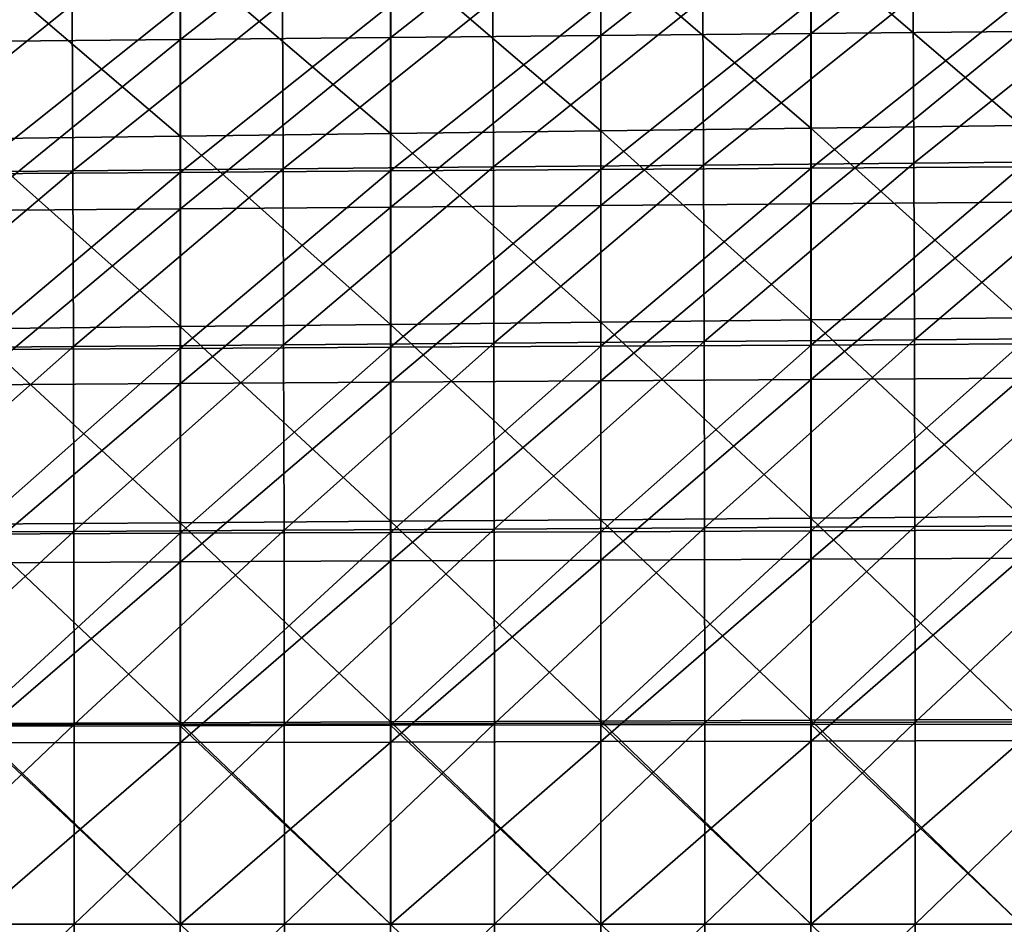
# Model space of a CAD drawing. Units: millimetres. Extents: x -135 to 25, y -25 to 25.
# Drawn here: x -90 to -80, y 0 to 9 of the extents above; entities that cross this region are included whole.
import ezdxf

# ---------------------------------------------------------------- set-up
doc = ezdxf.new("R2010")
doc.units = ezdxf.units.MM
doc.header["$LTSCALE"] = 65.185185
for name, color, linetype in [('14', 7, 'CONTINUOUS'), ('30', 7, 'CONTINUOUS'), ('36', 7, 'CONTINUOUS'), ('8', 7, 'CONTINUOUS')]:
    doc.layers.add(name, color=color, linetype=linetype)

msp = doc.modelspace()

# ---------------------------------------------------------------- linework, layer by layer
at = {"layer": '14', "linetype": 'CONTINUOUS'}
for points in [[(-83.2313, 7.224, 202.8185), (-81.2356, 8.8237, 203.823), (-83.2376, 8.8046, 203.8285), (-83.2313, 7.224, 202.8185)], [(-81.2294, 7.2423, 202.8058), (-81.2356, 8.8237, 203.823), (-83.2313, 7.224, 202.8185), (-81.2294, 7.2423, 202.8058)], [(-81.2294, 7.2423, 202.8058), (-79.2337, 8.8428, 203.8175), (-81.2356, 8.8237, 203.823), (-81.2294, 7.2423, 202.8058)], [(-79.2275, 7.2607, 202.7932), (-79.2337, 8.8428, 203.8175), (-81.2294, 7.2423, 202.8058), (-79.2275, 7.2607, 202.7932)], [(-91.239, 7.1512, 202.8689), (-89.2434, 8.7477, 203.8447), (-91.2453, 8.7289, 203.8501), (-91.239, 7.1512, 202.8689)], [(-89.2371, 7.1693, 202.8563), (-89.2434, 8.7477, 203.8447), (-91.239, 7.1512, 202.8689), (-89.2371, 7.1693, 202.8563)], [(-89.2371, 7.1693, 202.8563), (-87.2414, 8.7666, 203.8393), (-89.2434, 8.7477, 203.8447), (-89.2371, 7.1693, 202.8563)], [(-87.2352, 7.1875, 202.8437), (-87.2414, 8.7666, 203.8393), (-89.2371, 7.1693, 202.8563), (-87.2352, 7.1875, 202.8437)], [(-87.2352, 7.1875, 202.8437), (-85.2395, 8.7856, 203.8339), (-87.2414, 8.7666, 203.8393), (-87.2352, 7.1875, 202.8437)], [(-85.2332, 7.2057, 202.8311), (-85.2395, 8.7856, 203.8339), (-87.2352, 7.1875, 202.8437), (-85.2332, 7.2057, 202.8311)], [(-85.2332, 7.2057, 202.8311), (-83.2376, 8.8046, 203.8285), (-85.2395, 8.7856, 203.8339), (-85.2332, 7.2057, 202.8311)], [(-83.2313, 7.224, 202.8185), (-83.2376, 8.8046, 203.8285), (-85.2332, 7.2057, 202.8311), (-83.2313, 7.224, 202.8185)], [(-85.228, 5.5294, 202.0722), (-83.2313, 7.224, 202.8185), (-85.2332, 7.2057, 202.8311), (-85.228, 5.5294, 202.0722)], [(-83.2261, 5.5451, 202.0532), (-83.2313, 7.224, 202.8185), (-85.228, 5.5294, 202.0722), (-83.2261, 5.5451, 202.0532)], [(-83.2261, 5.5451, 202.0532), (-81.2294, 7.2423, 202.8058), (-83.2313, 7.224, 202.8185), (-83.2261, 5.5451, 202.0532)], [(-81.2243, 5.5607, 202.0342), (-81.2294, 7.2423, 202.8058), (-83.2261, 5.5451, 202.0532), (-81.2243, 5.5607, 202.0342)], [(-81.2243, 5.5607, 202.0342), (-79.2275, 7.2607, 202.7932), (-81.2294, 7.2423, 202.8058), (-81.2243, 5.5607, 202.0342)], [(-79.2224, 5.5765, 202.0151), (-79.2275, 7.2607, 202.7932), (-81.2243, 5.5607, 202.0342), (-79.2224, 5.5765, 202.0151)], [(-91.2336, 5.4828, 202.1293), (-89.2371, 7.1693, 202.8563), (-91.239, 7.1512, 202.8689), (-91.2336, 5.4828, 202.1293)], [(-89.2317, 5.4983, 202.1103), (-89.2371, 7.1693, 202.8563), (-91.2336, 5.4828, 202.1293), (-89.2317, 5.4983, 202.1103)], [(-89.2317, 5.4983, 202.1103), (-87.2352, 7.1875, 202.8437), (-89.2371, 7.1693, 202.8563), (-89.2317, 5.4983, 202.1103)], [(-87.2299, 5.5139, 202.0913), (-87.2352, 7.1875, 202.8437), (-89.2317, 5.4983, 202.1103), (-87.2299, 5.5139, 202.0913)], [(-87.2299, 5.5139, 202.0913), (-85.2332, 7.2057, 202.8311), (-87.2352, 7.1875, 202.8437), (-87.2299, 5.5139, 202.0913)], [(-85.228, 5.5294, 202.0722), (-85.2332, 7.2057, 202.8311), (-87.2299, 5.5139, 202.0913), (-85.228, 5.5294, 202.0722)], [(-85.2242, 3.7612, 201.5458), (-83.2261, 5.5451, 202.0532), (-85.228, 5.5294, 202.0722), (-85.2242, 3.7612, 201.5458)], [(-83.2224, 3.7727, 201.5219), (-83.2261, 5.5451, 202.0532), (-85.2242, 3.7612, 201.5458), (-83.2224, 3.7727, 201.5219)], [(-83.2224, 3.7727, 201.5219), (-81.2243, 5.5607, 202.0342), (-83.2261, 5.5451, 202.0532), (-83.2224, 3.7727, 201.5219)], [(-81.2205, 3.7841, 201.498), (-81.2243, 5.5607, 202.0342), (-83.2224, 3.7727, 201.5219), (-81.2205, 3.7841, 201.498)], [(-81.2205, 3.7841, 201.498), (-79.2224, 5.5765, 202.0151), (-81.2243, 5.5607, 202.0342), (-81.2205, 3.7841, 201.498)], [(-79.2187, 3.7956, 201.4741), (-79.2224, 5.5765, 202.0151), (-81.2205, 3.7841, 201.498), (-79.2187, 3.7956, 201.4741)], [(-91.2297, 3.7272, 201.6175), (-89.2317, 5.4983, 202.1103), (-91.2336, 5.4828, 202.1293), (-91.2297, 3.7272, 201.6175)], [(-89.2279, 3.7385, 201.5936), (-89.2317, 5.4983, 202.1103), (-91.2297, 3.7272, 201.6175), (-89.2279, 3.7385, 201.5936)], [(-89.2279, 3.7385, 201.5936), (-87.2299, 5.5139, 202.0913), (-89.2317, 5.4983, 202.1103), (-89.2279, 3.7385, 201.5936)], [(-87.226, 3.7499, 201.5697), (-87.2299, 5.5139, 202.0913), (-89.2279, 3.7385, 201.5936), (-87.226, 3.7499, 201.5697)], [(-87.226, 3.7499, 201.5697), (-85.228, 5.5294, 202.0722), (-87.2299, 5.5139, 202.0913), (-87.226, 3.7499, 201.5697)], [(-85.2242, 3.7612, 201.5458), (-85.228, 5.5294, 202.0722), (-87.226, 3.7499, 201.5697), (-85.2242, 3.7612, 201.5458)], [(-89.2257, 1.8998, 201.2934), (-87.226, 3.7499, 201.5697), (-89.2279, 3.7385, 201.5936), (-89.2257, 1.8998, 201.2934)], [(-87.2239, 1.9058, 201.2666), (-87.226, 3.7499, 201.5697), (-89.2257, 1.8998, 201.2934), (-87.2239, 1.9058, 201.2666)], [(-87.2239, 1.9058, 201.2666), (-85.2242, 3.7612, 201.5458), (-87.226, 3.7499, 201.5697), (-87.2239, 1.9058, 201.2666)], [(-85.222, 1.9119, 201.2398), (-85.2242, 3.7612, 201.5458), (-87.2239, 1.9058, 201.2666), (-85.222, 1.9119, 201.2398)], [(-85.222, 1.9119, 201.2398), (-83.2224, 3.7727, 201.5219), (-85.2242, 3.7612, 201.5458), (-85.222, 1.9119, 201.2398)], [(-83.2202, 1.9179, 201.213), (-83.2224, 3.7727, 201.5219), (-85.222, 1.9119, 201.2398), (-83.2202, 1.9179, 201.213)], [(-83.2202, 1.9179, 201.213), (-81.2205, 3.7841, 201.498), (-83.2224, 3.7727, 201.5219), (-83.2202, 1.9179, 201.213)], [(-81.2184, 1.924, 201.1863), (-81.2205, 3.7841, 201.498), (-83.2202, 1.9179, 201.213), (-81.2184, 1.924, 201.1863)], [(-81.2184, 1.924, 201.1863), (-79.2187, 3.7956, 201.4741), (-81.2205, 3.7841, 201.498), (-81.2184, 1.924, 201.1863)], [(-79.2166, 1.9301, 201.1595), (-79.2187, 3.7956, 201.4741), (-81.2184, 1.924, 201.1863), (-79.2166, 1.9301, 201.1595)], [(-91.2275, 1.8938, 201.3202), (-89.2279, 3.7385, 201.5936), (-91.2297, 3.7272, 201.6175), (-91.2275, 1.8938, 201.3202)], [(-89.2257, 1.8998, 201.2934), (-89.2279, 3.7385, 201.5936), (-91.2275, 1.8938, 201.3202), (-89.2257, 1.8998, 201.2934)], [(-91.2268, 0.0001, 201.2244), (-89.2257, 1.8998, 201.2934), (-91.2275, 1.8938, 201.3202), (-91.2268, 0.0001, 201.2244)], [(-89.225, 0.0001, 201.1967), (-89.2257, 1.8998, 201.2934), (-91.2268, 0.0001, 201.2244), (-89.225, 0.0001, 201.1967)], [(-89.225, 0.0001, 201.1967), (-87.2239, 1.9058, 201.2666), (-89.2257, 1.8998, 201.2934), (-89.225, 0.0001, 201.1967)], [(-87.2232, 0.0001, 201.1689), (-87.2239, 1.9058, 201.2666), (-89.225, 0.0001, 201.1967), (-87.2232, 0.0001, 201.1689)], [(-87.2232, 0.0001, 201.1689), (-85.222, 1.9119, 201.2398), (-87.2239, 1.9058, 201.2666), (-87.2232, 0.0001, 201.1689)], [(-85.2213, 0.0001, 201.1412), (-85.222, 1.9119, 201.2398), (-87.2232, 0.0001, 201.1689), (-85.2213, 0.0001, 201.1412)], [(-85.2213, 0.0001, 201.1412), (-83.2202, 1.9179, 201.213), (-85.222, 1.9119, 201.2398), (-85.2213, 0.0001, 201.1412)], [(-83.2195, 0.0001, 201.1134), (-83.2202, 1.9179, 201.213), (-85.2213, 0.0001, 201.1412), (-83.2195, 0.0001, 201.1134)], [(-83.2195, 0.0001, 201.1134), (-81.2184, 1.924, 201.1863), (-83.2202, 1.9179, 201.213), (-83.2195, 0.0001, 201.1134)], [(-81.2177, 0.0001, 201.0857), (-81.2184, 1.924, 201.1863), (-83.2195, 0.0001, 201.1134), (-81.2177, 0.0001, 201.0857)], [(-81.2177, 0.0001, 201.0857), (-79.2166, 1.9301, 201.1595), (-81.2184, 1.924, 201.1863), (-81.2177, 0.0001, 201.0857)], [(-79.2159, 0.0001, 201.0579), (-79.2166, 1.9301, 201.1595), (-81.2177, 0.0001, 201.0857), (-79.2159, 0.0001, 201.0579)], [(-89.2257, -1.8997, 201.2935), (-89.225, 0.0001, 201.1967), (-91.2275, -1.8937, 201.3203), (-89.2257, -1.8997, 201.2935)], [(-91.2275, -1.8937, 201.3203), (-89.225, 0.0001, 201.1967), (-91.2268, 0.0001, 201.2244), (-91.2275, -1.8937, 201.3203)], [(-87.2239, -1.9057, 201.2667), (-87.2232, 0.0001, 201.1689), (-89.2257, -1.8997, 201.2935), (-87.2239, -1.9057, 201.2667)], [(-89.2257, -1.8997, 201.2935), (-87.2232, 0.0001, 201.1689), (-89.225, 0.0001, 201.1967), (-89.2257, -1.8997, 201.2935)], [(-85.222, -1.9118, 201.2399), (-85.2213, 0.0001, 201.1412), (-87.2239, -1.9057, 201.2667), (-85.222, -1.9118, 201.2399)], [(-87.2239, -1.9057, 201.2667), (-85.2213, 0.0001, 201.1412), (-87.2232, 0.0001, 201.1689), (-87.2239, -1.9057, 201.2667)], [(-83.2202, -1.9178, 201.2131), (-83.2195, 0.0001, 201.1134), (-85.222, -1.9118, 201.2399), (-83.2202, -1.9178, 201.2131)], [(-85.222, -1.9118, 201.2399), (-83.2195, 0.0001, 201.1134), (-85.2213, 0.0001, 201.1412), (-85.222, -1.9118, 201.2399)], [(-81.2184, -1.9238, 201.1863), (-81.2177, 0.0001, 201.0857), (-83.2202, -1.9178, 201.2131), (-81.2184, -1.9238, 201.1863)], [(-83.2202, -1.9178, 201.2131), (-81.2177, 0.0001, 201.0857), (-83.2195, 0.0001, 201.1134), (-83.2202, -1.9178, 201.2131)], [(-79.2166, -1.9299, 201.1595), (-79.2159, 0.0001, 201.0579), (-81.2184, -1.9238, 201.1863), (-79.2166, -1.9299, 201.1595)], [(-81.2184, -1.9238, 201.1863), (-79.2159, 0.0001, 201.0579), (-81.2177, 0.0001, 201.0857), (-81.2184, -1.9238, 201.1863)]]:
    msp.add_3dface(points, dxfattribs=at)
at = {"layer": '30', "linetype": 'CONTINUOUS'}
for points in [[(-84.2111, 9.2932, 200.558), (-84.2111, 7.5507, 199.647), (-86.2129, 9.265, 200.5626), (-84.2111, 9.2932, 200.558)], [(-82.2093, 9.3215, 200.5534), (-82.2093, 7.5762, 199.6345), (-84.2111, 9.2932, 200.558), (-82.2093, 9.3215, 200.5534)], [(-84.2111, 9.2932, 200.558), (-82.2093, 7.5762, 199.6345), (-84.2111, 7.5507, 199.647), (-84.2111, 9.2932, 200.558)], [(-80.2075, 9.3497, 200.5487), (-80.2075, 7.6018, 199.622), (-82.2093, 9.3215, 200.5534), (-80.2075, 9.3497, 200.5487)], [(-82.2093, 9.3215, 200.5534), (-80.2075, 7.6018, 199.622), (-82.2093, 7.5762, 199.6345), (-82.2093, 9.3215, 200.5534)], [(-88.2147, 9.2368, 200.5672), (-88.2147, 7.4996, 199.672), (-90.2165, 9.2086, 200.5718), (-88.2147, 9.2368, 200.5672)], [(-90.2165, 9.2086, 200.5718), (-88.2147, 7.4996, 199.672), (-90.2165, 7.4741, 199.6844), (-90.2165, 9.2086, 200.5718)], [(-86.2129, 9.265, 200.5626), (-86.2129, 7.5252, 199.6595), (-88.2147, 9.2368, 200.5672), (-86.2129, 9.265, 200.5626)], [(-88.2147, 9.2368, 200.5672), (-86.2129, 7.5252, 199.6595), (-88.2147, 7.4996, 199.672), (-88.2147, 9.2368, 200.5672)], [(-86.2129, 9.265, 200.5626), (-84.2111, 7.5507, 199.647), (-86.2129, 7.5252, 199.6595), (-86.2129, 9.265, 200.5626)], [(-80.2075, 7.6018, 199.622), (-80.2075, 5.7707, 198.9199), (-82.2093, 7.5762, 199.6345), (-80.2075, 7.6018, 199.622)], [(-88.2147, 7.4996, 199.672), (-88.2147, 5.6877, 198.9966), (-90.2165, 7.4741, 199.6844), (-88.2147, 7.4996, 199.672)], [(-86.2129, 7.5252, 199.6595), (-86.2129, 5.7085, 198.9774), (-88.2147, 7.4996, 199.672), (-86.2129, 7.5252, 199.6595)], [(-88.2147, 7.4996, 199.672), (-86.2129, 5.7085, 198.9774), (-88.2147, 5.6877, 198.9966), (-88.2147, 7.4996, 199.672)], [(-84.2111, 7.5507, 199.647), (-84.2111, 5.7292, 198.9583), (-86.2129, 7.5252, 199.6595), (-84.2111, 7.5507, 199.647)], [(-86.2129, 7.5252, 199.6595), (-84.2111, 5.7292, 198.9583), (-86.2129, 5.7085, 198.9774), (-86.2129, 7.5252, 199.6595)], [(-82.2093, 7.5762, 199.6345), (-82.2093, 5.75, 198.9391), (-84.2111, 7.5507, 199.647), (-82.2093, 7.5762, 199.6345)], [(-84.2111, 7.5507, 199.647), (-82.2093, 5.75, 198.9391), (-84.2111, 5.7292, 198.9583), (-84.2111, 7.5507, 199.647)], [(-82.2093, 7.5762, 199.6345), (-80.2075, 5.7707, 198.9199), (-82.2093, 5.75, 198.9391), (-82.2093, 7.5762, 199.6345)], [(-90.2165, 7.4741, 199.6844), (-88.2147, 5.6877, 198.9966), (-90.2165, 5.6669, 199.0157), (-90.2165, 7.4741, 199.6844)], [(-84.2111, 5.7292, 198.9583), (-84.2111, 3.8496, 198.4848), (-86.2129, 5.7085, 198.9774), (-84.2111, 5.7292, 198.9583)], [(-82.2093, 5.75, 198.9391), (-82.2093, 3.8642, 198.4608), (-84.2111, 5.7292, 198.9583), (-82.2093, 5.75, 198.9391)], [(-84.2111, 5.7292, 198.9583), (-82.2093, 3.8642, 198.4608), (-84.2111, 3.8496, 198.4848), (-84.2111, 5.7292, 198.9583)], [(-80.2075, 5.7707, 198.9199), (-80.2075, 3.8787, 198.4368), (-82.2093, 5.75, 198.9391), (-80.2075, 5.7707, 198.9199)], [(-82.2093, 5.75, 198.9391), (-80.2075, 3.8787, 198.4368), (-82.2093, 3.8642, 198.4608), (-82.2093, 5.75, 198.9391)], [(-88.2147, 5.6877, 198.9966), (-88.2147, 3.8206, 198.5328), (-90.2165, 5.6669, 199.0157), (-88.2147, 5.6877, 198.9966)], [(-90.2165, 5.6669, 199.0157), (-88.2147, 3.8206, 198.5328), (-90.2165, 3.8061, 198.5568), (-90.2165, 5.6669, 199.0157)], [(-86.2129, 5.7085, 198.9774), (-86.2129, 3.8351, 198.5088), (-88.2147, 5.6877, 198.9966), (-86.2129, 5.7085, 198.9774)], [(-88.2147, 5.6877, 198.9966), (-86.2129, 3.8351, 198.5088), (-88.2147, 3.8206, 198.5328), (-88.2147, 5.6877, 198.9966)], [(-86.2129, 5.7085, 198.9774), (-84.2111, 3.8496, 198.4848), (-86.2129, 3.8351, 198.5088), (-86.2129, 5.7085, 198.9774)], [(-84.2111, 3.8496, 198.4848), (-84.2111, 1.9334, 198.2133), (-86.2129, 3.8351, 198.5088), (-84.2111, 3.8496, 198.4848)], [(-82.2093, 3.8642, 198.4608), (-82.2093, 1.9408, 198.1865), (-84.2111, 3.8496, 198.4848), (-82.2093, 3.8642, 198.4608)], [(-84.2111, 3.8496, 198.4848), (-82.2093, 1.9408, 198.1865), (-84.2111, 1.9334, 198.2133), (-84.2111, 3.8496, 198.4848)], [(-80.2075, 3.8787, 198.4368), (-80.2075, 1.9482, 198.1596), (-82.2093, 3.8642, 198.4608), (-80.2075, 3.8787, 198.4368)], [(-82.2093, 3.8642, 198.4608), (-80.2075, 1.9482, 198.1596), (-82.2093, 1.9408, 198.1865), (-82.2093, 3.8642, 198.4608)], [(-88.2147, 3.8206, 198.5328), (-88.2147, 1.9185, 198.267), (-90.2165, 3.8061, 198.5568), (-88.2147, 3.8206, 198.5328)], [(-90.2165, 3.8061, 198.5568), (-88.2147, 1.9185, 198.267), (-90.2165, 1.9111, 198.2938), (-90.2165, 3.8061, 198.5568)], [(-86.2129, 3.8351, 198.5088), (-86.2129, 1.9259, 198.2402), (-88.2147, 3.8206, 198.5328), (-86.2129, 3.8351, 198.5088)], [(-88.2147, 3.8206, 198.5328), (-86.2129, 1.9259, 198.2402), (-88.2147, 1.9185, 198.267), (-88.2147, 3.8206, 198.5328)], [(-86.2129, 3.8351, 198.5088), (-84.2111, 1.9334, 198.2133), (-86.2129, 1.9259, 198.2402), (-86.2129, 3.8351, 198.5088)], [(-88.2147, 1.9185, 198.267), (-88.2147, 0.0001, 198.1824), (-90.2165, 1.9111, 198.2938), (-88.2147, 1.9185, 198.267)], [(-90.2165, 1.9111, 198.2938), (-88.2147, 0.0001, 198.1824), (-90.2165, 0.0001, 198.2101), (-90.2165, 1.9111, 198.2938)], [(-86.2129, 1.9259, 198.2402), (-86.2129, 0.0001, 198.1546), (-88.2147, 1.9185, 198.267), (-86.2129, 1.9259, 198.2402)], [(-88.2147, 1.9185, 198.267), (-86.2129, 0.0001, 198.1546), (-88.2147, 0.0001, 198.1824), (-88.2147, 1.9185, 198.267)], [(-84.2111, 1.9334, 198.2133), (-84.2111, 0.0001, 198.1269), (-86.2129, 1.9259, 198.2402), (-84.2111, 1.9334, 198.2133)], [(-86.2129, 1.9259, 198.2402), (-84.2111, 0.0001, 198.1269), (-86.2129, 0.0001, 198.1546), (-86.2129, 1.9259, 198.2402)], [(-82.2093, 1.9408, 198.1865), (-82.2093, 0.0001, 198.0991), (-84.2111, 1.9334, 198.2133), (-82.2093, 1.9408, 198.1865)], [(-84.2111, 1.9334, 198.2133), (-82.2093, 0.0001, 198.0991), (-84.2111, 0.0001, 198.1269), (-84.2111, 1.9334, 198.2133)], [(-80.2075, 1.9482, 198.1596), (-80.2075, 0.0001, 198.0714), (-82.2093, 1.9408, 198.1865), (-80.2075, 1.9482, 198.1596)], [(-82.2093, 1.9408, 198.1865), (-80.2075, 0.0001, 198.0714), (-82.2093, 0.0001, 198.0991), (-82.2093, 1.9408, 198.1865)], [(-88.2147, 0.0001, 198.1824), (-88.2147, -1.9182, 198.267), (-90.2165, 0.0001, 198.2101), (-88.2147, 0.0001, 198.1824)], [(-90.2165, 0.0001, 198.2101), (-88.2147, -1.9182, 198.267), (-90.2165, -1.9108, 198.2939), (-90.2165, 0.0001, 198.2101)], [(-86.2129, 0.0001, 198.1546), (-86.2129, -1.9256, 198.2402), (-88.2147, 0.0001, 198.1824), (-86.2129, 0.0001, 198.1546)], [(-88.2147, 0.0001, 198.1824), (-86.2129, -1.9256, 198.2402), (-88.2147, -1.9182, 198.267), (-88.2147, 0.0001, 198.1824)], [(-84.2111, 0.0001, 198.1269), (-84.2111, -1.933, 198.2134), (-86.2129, 0.0001, 198.1546), (-84.2111, 0.0001, 198.1269)], [(-86.2129, 0.0001, 198.1546), (-84.2111, -1.933, 198.2134), (-86.2129, -1.9256, 198.2402), (-86.2129, 0.0001, 198.1546)], [(-82.2093, 0.0001, 198.0991), (-82.2093, -1.9404, 198.1865), (-84.2111, 0.0001, 198.1269), (-82.2093, 0.0001, 198.0991)], [(-84.2111, 0.0001, 198.1269), (-82.2093, -1.9404, 198.1865), (-84.2111, -1.933, 198.2134), (-84.2111, 0.0001, 198.1269)], [(-80.2075, 0.0001, 198.0714), (-80.2075, -1.9478, 198.1597), (-82.2093, 0.0001, 198.0991), (-80.2075, 0.0001, 198.0714)], [(-82.2093, 0.0001, 198.0991), (-80.2075, -1.9478, 198.1597), (-82.2093, -1.9404, 198.1865), (-82.2093, 0.0001, 198.0991)]]:
    msp.add_3dface(points, dxfattribs=at)
at = {"layer": '36', "linetype": 'CONTINUOUS'}
for points in [[(-84.2084, 10.0109, 220.5021), (-84.2084, 8.4573, 221.3517), (-82.2064, 10.0311, 220.4891), (-84.2084, 10.0109, 220.5021)], [(-82.2064, 10.0311, 220.4891), (-84.2084, 8.4573, 221.3517), (-82.2064, 8.4761, 221.3422), (-82.2064, 10.0311, 220.4891)], [(-82.2064, 10.0311, 220.4891), (-82.2064, 8.4761, 221.3422), (-80.2044, 10.0513, 220.4761), (-82.2064, 10.0311, 220.4891)], [(-80.2044, 10.0513, 220.4761), (-82.2064, 8.4761, 221.3422), (-80.2044, 8.4948, 221.3327), (-80.2044, 10.0513, 220.4761)], [(-90.2144, 9.9503, 220.541), (-90.2144, 8.401, 221.3801), (-88.2124, 9.9705, 220.5281), (-90.2144, 9.9503, 220.541)], [(-88.2124, 9.9705, 220.5281), (-90.2144, 8.401, 221.3801), (-88.2124, 8.4198, 221.3707), (-88.2124, 9.9705, 220.5281)], [(-88.2124, 9.9705, 220.5281), (-88.2124, 8.4198, 221.3707), (-86.2104, 9.9907, 220.5151), (-88.2124, 9.9705, 220.5281)], [(-86.2104, 9.9907, 220.5151), (-88.2124, 8.4198, 221.3707), (-86.2104, 8.4385, 221.3612), (-86.2104, 9.9907, 220.5151)], [(-86.2104, 9.9907, 220.5151), (-86.2104, 8.4385, 221.3612), (-84.2084, 10.0109, 220.5021), (-86.2104, 9.9907, 220.5151)], [(-84.2084, 10.0109, 220.5021), (-86.2104, 8.4385, 221.3612), (-84.2084, 8.4573, 221.3517), (-84.2084, 10.0109, 220.5021)], [(-88.2124, 8.4198, 221.3707), (-88.2124, 6.8065, 222.039), (-86.2104, 8.4385, 221.3612), (-88.2124, 8.4198, 221.3707)], [(-86.2104, 8.4385, 221.3612), (-88.2124, 6.8065, 222.039), (-86.2104, 6.8226, 222.0327), (-86.2104, 8.4385, 221.3612)], [(-86.2104, 8.4385, 221.3612), (-86.2104, 6.8226, 222.0327), (-84.2084, 8.4573, 221.3517), (-86.2104, 8.4385, 221.3612)], [(-84.2084, 8.4573, 221.3517), (-86.2104, 6.8226, 222.0327), (-84.2084, 6.8387, 222.0265), (-84.2084, 8.4573, 221.3517)], [(-84.2084, 8.4573, 221.3517), (-84.2084, 6.8387, 222.0265), (-82.2064, 8.4761, 221.3422), (-84.2084, 8.4573, 221.3517)], [(-82.2064, 8.4761, 221.3422), (-84.2084, 6.8387, 222.0265), (-82.2064, 6.8548, 222.0203), (-82.2064, 8.4761, 221.3422)], [(-82.2064, 8.4761, 221.3422), (-82.2064, 6.8548, 222.0203), (-80.2044, 8.4948, 221.3327), (-82.2064, 8.4761, 221.3422)], [(-80.2044, 8.4948, 221.3327), (-82.2064, 6.8548, 222.0203), (-80.2044, 6.8709, 222.0141), (-80.2044, 8.4948, 221.3327)], [(-90.2144, 8.401, 221.3801), (-90.2144, 6.7904, 222.0452), (-88.2124, 8.4198, 221.3707), (-90.2144, 8.401, 221.3801)], [(-88.2124, 8.4198, 221.3707), (-90.2144, 6.7904, 222.0452), (-88.2124, 6.8065, 222.039), (-88.2124, 8.4198, 221.3707)], [(-84.2084, 6.8387, 222.0265), (-84.2084, 5.1701, 222.5333), (-82.2064, 6.8548, 222.0203), (-84.2084, 6.8387, 222.0265)], [(-82.2064, 6.8548, 222.0203), (-84.2084, 5.1701, 222.5333), (-82.2064, 5.1827, 222.5298), (-82.2064, 6.8548, 222.0203)], [(-82.2064, 6.8548, 222.0203), (-82.2064, 5.1827, 222.5298), (-80.2044, 6.8709, 222.0141), (-82.2064, 6.8548, 222.0203)], [(-80.2044, 6.8709, 222.0141), (-82.2064, 5.1827, 222.5298), (-80.2044, 5.1954, 222.5263), (-80.2044, 6.8709, 222.0141)], [(-90.2144, 6.7904, 222.0452), (-90.2144, 5.1323, 222.5439), (-88.2124, 6.8065, 222.039), (-90.2144, 6.7904, 222.0452)], [(-88.2124, 6.8065, 222.039), (-90.2144, 5.1323, 222.5439), (-88.2124, 5.1449, 222.5404), (-88.2124, 6.8065, 222.039)], [(-88.2124, 6.8065, 222.039), (-88.2124, 5.1449, 222.5404), (-86.2104, 6.8226, 222.0327), (-88.2124, 6.8065, 222.039)], [(-86.2104, 6.8226, 222.0327), (-88.2124, 5.1449, 222.5404), (-86.2104, 5.1575, 222.5369), (-86.2104, 6.8226, 222.0327)], [(-86.2104, 6.8226, 222.0327), (-86.2104, 5.1575, 222.5369), (-84.2084, 6.8387, 222.0265), (-86.2104, 6.8226, 222.0327)], [(-84.2084, 6.8387, 222.0265), (-86.2104, 5.1575, 222.5369), (-84.2084, 5.1701, 222.5333), (-84.2084, 6.8387, 222.0265)], [(-88.2124, 5.1449, 222.5404), (-88.2124, 3.4488, 222.8832), (-86.2104, 5.1575, 222.5369), (-88.2124, 5.1449, 222.5404)], [(-86.2104, 5.1575, 222.5369), (-88.2124, 3.4488, 222.8832), (-86.2104, 3.4575, 222.8816), (-86.2104, 5.1575, 222.5369)], [(-86.2104, 5.1575, 222.5369), (-86.2104, 3.4575, 222.8816), (-84.2084, 5.1701, 222.5333), (-86.2104, 5.1575, 222.5369)], [(-84.2084, 5.1701, 222.5333), (-86.2104, 3.4575, 222.8816), (-84.2084, 3.4661, 222.8799), (-84.2084, 5.1701, 222.5333)], [(-84.2084, 5.1701, 222.5333), (-84.2084, 3.4661, 222.8799), (-82.2064, 5.1827, 222.5298), (-84.2084, 5.1701, 222.5333)], [(-82.2064, 5.1827, 222.5298), (-84.2084, 3.4661, 222.8799), (-82.2064, 3.4748, 222.8782), (-82.2064, 5.1827, 222.5298)], [(-82.2064, 5.1827, 222.5298), (-82.2064, 3.4748, 222.8782), (-80.2044, 5.1954, 222.5263), (-82.2064, 5.1827, 222.5298)], [(-80.2044, 5.1954, 222.5263), (-82.2064, 3.4748, 222.8782), (-80.2044, 3.4834, 222.8765), (-80.2044, 5.1954, 222.5263)], [(-90.2144, 5.1323, 222.5439), (-90.2144, 3.4402, 222.8849), (-88.2124, 5.1449, 222.5404), (-90.2144, 5.1323, 222.5439)], [(-88.2124, 5.1449, 222.5404), (-90.2144, 3.4402, 222.8849), (-88.2124, 3.4488, 222.8832), (-88.2124, 5.1449, 222.5404)], [(-84.2084, 3.4661, 222.8799), (-84.2084, 1.7389, 223.0782), (-82.2064, 3.4748, 222.8782), (-84.2084, 3.4661, 222.8799)], [(-82.2064, 3.4748, 222.8782), (-84.2084, 1.7389, 223.0782), (-82.2064, 1.7433, 223.0776), (-82.2064, 3.4748, 222.8782)], [(-82.2064, 3.4748, 222.8782), (-82.2064, 1.7433, 223.0776), (-80.2044, 3.4834, 222.8765), (-82.2064, 3.4748, 222.8782)], [(-80.2044, 3.4834, 222.8765), (-82.2064, 1.7433, 223.0776), (-80.2044, 1.7477, 223.0769), (-80.2044, 3.4834, 222.8765)], [(-90.2144, 3.4402, 222.8849), (-90.2144, 1.7257, 223.0802), (-88.2124, 3.4488, 222.8832), (-90.2144, 3.4402, 222.8849)], [(-88.2124, 3.4488, 222.8832), (-90.2144, 1.7257, 223.0802), (-88.2124, 1.7301, 223.0795), (-88.2124, 3.4488, 222.8832)], [(-88.2124, 3.4488, 222.8832), (-88.2124, 1.7301, 223.0795), (-86.2104, 3.4575, 222.8816), (-88.2124, 3.4488, 222.8832)], [(-86.2104, 3.4575, 222.8816), (-88.2124, 1.7301, 223.0795), (-86.2104, 1.7345, 223.0789), (-86.2104, 3.4575, 222.8816)], [(-86.2104, 3.4575, 222.8816), (-86.2104, 1.7345, 223.0789), (-84.2084, 3.4661, 222.8799), (-86.2104, 3.4575, 222.8816)], [(-84.2084, 3.4661, 222.8799), (-86.2104, 1.7345, 223.0789), (-84.2084, 1.7389, 223.0782), (-84.2084, 3.4661, 222.8799)], [(-90.2144, 1.7257, 223.0802), (-90.2144, 0, 223.1424), (-88.2124, 1.7301, 223.0795), (-90.2144, 1.7257, 223.0802)], [(-88.2124, 1.7301, 223.0795), (-90.2144, 0, 223.1424), (-88.2124, 0, 223.1421), (-88.2124, 1.7301, 223.0795)], [(-88.2124, 1.7301, 223.0795), (-88.2124, 0, 223.1421), (-86.2104, 1.7345, 223.0789), (-88.2124, 1.7301, 223.0795)], [(-86.2104, 1.7345, 223.0789), (-88.2124, 0, 223.1421), (-86.2104, 0, 223.1418), (-86.2104, 1.7345, 223.0789)], [(-86.2104, 1.7345, 223.0789), (-86.2104, 0, 223.1418), (-84.2084, 1.7389, 223.0782), (-86.2104, 1.7345, 223.0789)], [(-84.2084, 1.7389, 223.0782), (-86.2104, 0, 223.1418), (-84.2084, 0, 223.1414), (-84.2084, 1.7389, 223.0782)], [(-84.2084, 1.7389, 223.0782), (-84.2084, 0, 223.1414), (-82.2064, 1.7433, 223.0776), (-84.2084, 1.7389, 223.0782)], [(-82.2064, 1.7433, 223.0776), (-84.2084, 0, 223.1414), (-82.2064, 0, 223.1411), (-82.2064, 1.7433, 223.0776)], [(-82.2064, 1.7433, 223.0776), (-82.2064, 0, 223.1411), (-80.2044, 1.7477, 223.0769), (-82.2064, 1.7433, 223.0776)], [(-80.2044, 1.7477, 223.0769), (-82.2064, 0, 223.1411), (-80.2044, 0, 223.1408), (-80.2044, 1.7477, 223.0769)]]:
    msp.add_3dface(points, dxfattribs=at)
at = {"layer": '8', "linetype": 'CONTINUOUS'}
for points in [[(-88.2145, 8.7336, 217.7597), (-88.2145, 7.1546, 218.6503), (-90.2164, 7.1412, 218.6573), (-88.2145, 8.7336, 217.7597)], [(-90.2164, 8.7193, 217.7696), (-88.2145, 8.7336, 217.7597), (-90.2164, 7.1412, 218.6573), (-90.2164, 8.7193, 217.7696)], [(-86.2125, 8.7478, 217.7498), (-86.2126, 7.1681, 218.6433), (-88.2145, 7.1546, 218.6503), (-86.2125, 8.7478, 217.7498)], [(-88.2145, 8.7336, 217.7597), (-86.2125, 8.7478, 217.7498), (-88.2145, 7.1546, 218.6503), (-88.2145, 8.7336, 217.7597)], [(-84.2106, 8.7621, 217.7399), (-84.2107, 7.1815, 218.6363), (-86.2126, 7.1681, 218.6433), (-84.2106, 8.7621, 217.7399)], [(-86.2125, 8.7478, 217.7498), (-84.2106, 8.7621, 217.7399), (-86.2126, 7.1681, 218.6433), (-86.2125, 8.7478, 217.7498)], [(-82.2087, 8.7763, 217.73), (-82.2088, 7.195, 218.6294), (-84.2107, 7.1815, 218.6363), (-82.2087, 8.7763, 217.73)], [(-84.2106, 8.7621, 217.7399), (-82.2087, 8.7763, 217.73), (-84.2107, 7.1815, 218.6363), (-84.2106, 8.7621, 217.7399)], [(-80.2068, 8.7906, 217.7201), (-80.2069, 7.2084, 218.6224), (-82.2088, 7.195, 218.6294), (-80.2068, 8.7906, 217.7201)], [(-82.2087, 8.7763, 217.73), (-80.2068, 8.7906, 217.7201), (-82.2088, 7.195, 218.6294), (-82.2087, 8.7763, 217.73)], [(-90.2164, 7.1412, 218.6573), (-88.2145, 7.1546, 218.6503), (-90.2163, 5.4678, 219.327), (-90.2164, 7.1412, 218.6573)], [(-88.2145, 7.1546, 218.6503), (-88.2144, 5.4788, 219.3229), (-90.2163, 5.4678, 219.327), (-88.2145, 7.1546, 218.6503)], [(-88.2145, 7.1546, 218.6503), (-86.2126, 7.1681, 218.6433), (-88.2144, 5.4788, 219.3229), (-88.2145, 7.1546, 218.6503)], [(-86.2126, 7.1681, 218.6433), (-86.2125, 5.4898, 219.3189), (-88.2144, 5.4788, 219.3229), (-86.2126, 7.1681, 218.6433)], [(-86.2126, 7.1681, 218.6433), (-84.2107, 7.1815, 218.6363), (-86.2125, 5.4898, 219.3189), (-86.2126, 7.1681, 218.6433)], [(-84.2107, 7.1815, 218.6363), (-84.2106, 5.5009, 219.3148), (-86.2125, 5.4898, 219.3189), (-84.2107, 7.1815, 218.6363)], [(-84.2107, 7.1815, 218.6363), (-82.2088, 7.195, 218.6294), (-84.2106, 5.5009, 219.3148), (-84.2107, 7.1815, 218.6363)], [(-82.2088, 7.195, 218.6294), (-82.2088, 5.5119, 219.3107), (-84.2106, 5.5009, 219.3148), (-82.2088, 7.195, 218.6294)], [(-80.2069, 7.2084, 218.6224), (-80.2069, 5.5229, 219.3066), (-82.2088, 5.5119, 219.3107), (-80.2069, 7.2084, 218.6224)], [(-82.2088, 7.195, 218.6294), (-80.2069, 7.2084, 218.6224), (-82.2088, 5.5119, 219.3107), (-82.2088, 7.195, 218.6294)], [(-90.2163, 5.4678, 219.327), (-88.2144, 5.4788, 219.3229), (-90.2161, 3.7121, 219.7895), (-90.2163, 5.4678, 219.327)], [(-88.2144, 5.4788, 219.3229), (-88.2143, 3.72, 219.7876), (-90.2161, 3.7121, 219.7895), (-88.2144, 5.4788, 219.3229)], [(-88.2144, 5.4788, 219.3229), (-86.2125, 5.4898, 219.3189), (-88.2143, 3.72, 219.7876), (-88.2144, 5.4788, 219.3229)], [(-86.2125, 5.4898, 219.3189), (-86.2124, 3.7278, 219.7857), (-88.2143, 3.72, 219.7876), (-86.2125, 5.4898, 219.3189)], [(-86.2125, 5.4898, 219.3189), (-84.2106, 5.5009, 219.3148), (-86.2124, 3.7278, 219.7857), (-86.2125, 5.4898, 219.3189)], [(-84.2106, 5.5009, 219.3148), (-84.2105, 3.7357, 219.7838), (-86.2124, 3.7278, 219.7857), (-84.2106, 5.5009, 219.3148)], [(-84.2106, 5.5009, 219.3148), (-82.2088, 5.5119, 219.3107), (-84.2105, 3.7357, 219.7838), (-84.2106, 5.5009, 219.3148)], [(-82.2088, 5.5119, 219.3107), (-82.2086, 3.7435, 219.7818), (-84.2105, 3.7357, 219.7838), (-82.2088, 5.5119, 219.3107)], [(-82.2088, 5.5119, 219.3107), (-80.2069, 5.5229, 219.3066), (-82.2086, 3.7435, 219.7818), (-82.2088, 5.5119, 219.3107)], [(-80.2069, 5.5229, 219.3066), (-80.2068, 3.7514, 219.7799), (-82.2086, 3.7435, 219.7818), (-80.2069, 5.5229, 219.3066)], [(-80.2068, 3.7514, 219.7799), (-80.2068, 1.9058, 220.053), (-82.2087, 1.9016, 220.0537), (-80.2068, 3.7514, 219.7799)], [(-82.2086, 3.7435, 219.7818), (-80.2068, 3.7514, 219.7799), (-82.2087, 1.9016, 220.0537), (-82.2086, 3.7435, 219.7818)], [(-88.2143, 3.72, 219.7876), (-88.2142, 1.889, 220.0559), (-90.2161, 1.8848, 220.0566), (-88.2143, 3.72, 219.7876)], [(-90.2161, 3.7121, 219.7895), (-88.2143, 3.72, 219.7876), (-90.2161, 1.8848, 220.0566), (-90.2161, 3.7121, 219.7895)], [(-88.2143, 3.72, 219.7876), (-86.2124, 3.7278, 219.7857), (-88.2142, 1.889, 220.0559), (-88.2143, 3.72, 219.7876)], [(-86.2124, 3.7278, 219.7857), (-86.2124, 1.8932, 220.0551), (-88.2142, 1.889, 220.0559), (-86.2124, 3.7278, 219.7857)], [(-84.2105, 3.7357, 219.7838), (-84.2105, 1.8974, 220.0544), (-86.2124, 1.8932, 220.0551), (-84.2105, 3.7357, 219.7838)], [(-86.2124, 3.7278, 219.7857), (-84.2105, 3.7357, 219.7838), (-86.2124, 1.8932, 220.0551), (-86.2124, 3.7278, 219.7857)], [(-82.2086, 3.7435, 219.7818), (-82.2087, 1.9016, 220.0537), (-84.2105, 1.8974, 220.0544), (-82.2086, 3.7435, 219.7818)], [(-84.2105, 3.7357, 219.7838), (-82.2086, 3.7435, 219.7818), (-84.2105, 1.8974, 220.0544), (-84.2105, 3.7357, 219.7838)], [(-88.2142, 1.889, 220.0559), (-88.2143, 0, 220.1421), (-90.2161, 1.8848, 220.0566), (-88.2142, 1.889, 220.0559)], [(-88.2143, 0, 220.1421), (-90.2161, 0, 220.1424), (-90.2161, 1.8848, 220.0566), (-88.2143, 0, 220.1421)], [(-86.2124, 0, 220.1418), (-88.2143, 0, 220.1421), (-88.2142, 1.889, 220.0559), (-86.2124, 0, 220.1418)], [(-86.2124, 1.8932, 220.0551), (-86.2124, 0, 220.1418), (-88.2142, 1.889, 220.0559), (-86.2124, 1.8932, 220.0551)], [(-84.2105, 1.8974, 220.0544), (-84.2105, 0, 220.1414), (-86.2124, 1.8932, 220.0551), (-84.2105, 1.8974, 220.0544)], [(-84.2105, 0, 220.1414), (-86.2124, 0, 220.1418), (-86.2124, 1.8932, 220.0551), (-84.2105, 0, 220.1414)], [(-82.2087, 1.9016, 220.0537), (-82.2087, 0, 220.1411), (-84.2105, 1.8974, 220.0544), (-82.2087, 1.9016, 220.0537)], [(-82.2087, 0, 220.1411), (-84.2105, 0, 220.1414), (-84.2105, 1.8974, 220.0544), (-82.2087, 0, 220.1411)], [(-80.2068, 1.9058, 220.053), (-80.2068, 0, 220.1408), (-82.2087, 1.9016, 220.0537), (-80.2068, 1.9058, 220.053)], [(-80.2068, 0, 220.1408), (-82.2087, 0, 220.1411), (-82.2087, 1.9016, 220.0537), (-80.2068, 0, 220.1408)]]:
    msp.add_3dface(points, dxfattribs=at)

doc.saveas('drawing.dxf')
